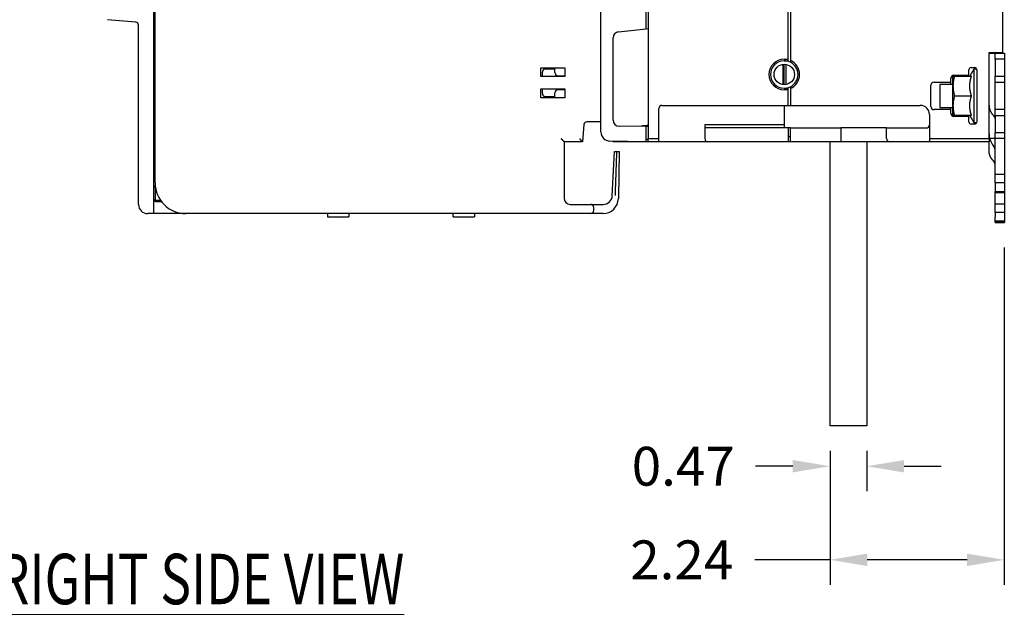
# Model space of a CAD drawing. Units: inches. Extents: x 0 to 65.6, y 0 to 50.4.
# Drawn here: x 30.5 to 43.2, y 24 to 31.6 of the extents above; entities that cross this region are included whole.
import ezdxf

# ---------------------------------------------------------------- set-up
doc = ezdxf.new("R2010")
doc.units = ezdxf.units.IN
doc.header["$MEASUREMENT"] = 0
doc.linetypes.add('HIDDENNEW0', pattern=[4.5, 1.5, -1.5, 1.5])
doc.layers.add('DIMENSION', color=4, linetype='Continuous')
doc.layers.add('VISIBLE', color=255, linetype='HIDDENNEW0')
doc.layers.add('TEXT', color=6, linetype='Continuous', lineweight=30)
doc.styles.add('Dimen_Text', font='romans.shx', dxfattribs={"width": 0.75})
doc.styles.get("Standard").update_dxf_attribs({"font": 'romans.shx', "width": 0.8})
doc.dimstyles.get("Standard").update_dxf_attribs({"dimscale": 4, "dimtxt": 0.125, "dimasz": 0.12, "dimexe": 0.08, "dimexo": 0.08, "dimgap": 0.09, "dimtad": 0, "dimtih": 1, "dimtoh": 1, "dimzin": 1, "dimdsep": 46, "dimtxsty": 'Dimen_Text', "dimcen": 0, "dimclrd": 256, "dimclre": 256, "dimclrt": 256, "dimadec": 0, "dimazin": 0, "dimtfac": 1, "dimtofl": 0, "dimtmove": 0, "dimatfit": 2, "dimfxl": 0, "dimtolj": 1, "dimtzin": 0, "dimlwd": -1, "dimlwe": -1, "dimarcsym": 0})

# ---------------------------------------------------------------- blocks, each defined once
blk = doc.blocks.new('OS1200L30 RIGHT')
at = {"layer": 'VISIBLE', "linetype": 'Continuous'}
for p, q in [((-46.50001, 119), (-46.50001, -119)), ((69.5, -90.8), (69.5, 90.8)), ((-47.2, -83.07357), (-47.2, -11.33118)), ((-0.7, -93), (-0.7, -22.15993)), ((-0.00001, -22.25), (-0.00001, -93.41742)), ((-62, -116.79357), (-62, -63.76)), ((-208.22535, -142.52981), (-208.22535, -73.52981)), ((-207.80016, -133.50534), (-207.80016, -73.30534)), ((-214.13728, -80.89919), (-223.40147, -80.08018)), ((-213.22535, -140.52981), (-213.22535, -81.89531)), ((-56.20906, -84.02046), (-47.2, -83.07357)), ((-47.2, -83.07357), (-46.50001, -83)), ((-207.80013, -86.35715), (-208.22538, -86.35715)), ((-58, -112.91702), (-58, -86.00951)), ((-208.22538, -89.85716), (-207.80013, -89.85716)), ((-2.00003, -92.99997), (-0.70004, -92.99997)), ((-0.7, -93.5), (-0.7, -93)), ((65, -97.58113), (64.99999, -90.8)), ((64.99999, -90.8), (69.5, -90.8)), ((64.99999, -91.00001), (66.33333, -91.00001)), ((66.33333, -91.00001), (66.99999, -91.00001)), ((66.99999, -91.00001), (69.99999, -91.00001)), ((66.99999, -93.00001), (66.99999, -91.00001)), ((66.99999, -93.00001), (66.99999, -98.50001)), ((69.99998, -92.99997), (67.00003, -92.99997)), ((67.99994, -90.79995), (67.99994, -91.00004)), ((69.99999, -91.00001), (69.99999, -93.00001)), ((69.99999, -93.00001), (69.99999, -98.50001)), ((-81.60016, -98.70534), (-81.60016, -95.80534)), ((-81.60016, -95.80534), (-73.80016, -95.80534)), ((-76.99999, -96.20537), (-80.13573, -96.20537)), ((-77.00001, -97.4), (-76.99999, -95.80529)), ((-73.80016, -95.80534), (-73.80016, -98.70534)), ((-2.5, -94.68752), (-2.5, -101.31248)), ((-2.00003, -101.35003), (-2.00003, -94.64998)), ((-2, -93.5), (-0.7, -93.5)), ((-1.49997, -93.5279), (-1.5, -93.5)), ((-1.5, -94.68752), (-1.5, -101.31248)), ((-0.00001, -93.41742), (-0.00001, -93.96887)), ((58.4, -98.25), (58.4, -96.45)), ((60.00001, -96.30043), (58.70099, -98.55049)), ((59.09999, -95.75), (60.3, -95.75)), ((60.00001, -96.30043), (60.00001, -97.46603)), ((60.93807, -96.30043), (60.00001, -96.30043)), ((60.99999, -96.45), (60.99999, -113.55)), ((-207.80013, -96.95717), (-208.22538, -96.95717)), ((-73.80016, -98.70534), (-81.60016, -98.70534)), ((-81.13028, -98.70536), (-81.13028, -97.2146)), ((-76, -98.4), (-74.00001, -98.4)), ((-75.28761, -98.70536), (-75.28758, -98.4)), ((-74.28759, -98.70536), (-74.28758, -98.4)), ((-74.00001, -98.4), (-74.00001, -98.70534)), ((52.5, -100.5), (52.5, -99.25)), ((53.19999, -101.77716), (53.19999, -98.55045)), ((53.5, -98.25), (58.4, -98.25)), ((53.66529, -98.55045), (59.27705, -98.55045)), ((58.39994, -98.55049), (58.4, -98.25)), ((60.00001, -97.46603), (60.00001, -113.70048)), ((64.99999, -108.12666), (64.99999, -97.58114)), ((66.99999, -100.50001), (66.99999, -98.50001)), ((67.00003, -98.50002), (69.99998, -98.50002)), ((69.99999, -98.50001), (69.99999, -100.50001)), ((-208.22538, -100.45718), (-207.80013, -100.45718)), ((-81.60016, -105.60534), (-81.60016, -102.70534)), ((-81.60016, -102.70534), (-73.80016, -102.70534)), ((-81.13028, -104.19608), (-81.13028, -102.70532)), ((-74.00001, -103), (-76, -103)), ((-75.28758, -103), (-75.28761, -102.70532)), ((-74.28758, -103), (-74.28759, -102.70532)), ((-74.00001, -102.70534), (-74.00001, -103)), ((-73.80016, -102.70534), (-73.80016, -105.60534)), ((-0.70004, -103.00004), (-2.00003, -103.00004)), ((-2, -102.5), (-0.7, -102.5)), ((-1.5, -102.5), (-1.49997, -102.47212)), ((-0.7, -103), (-0.7, -102.5)), ((-0.7, -108.1), (-0.7, -103)), ((-0.00001, -102.03113), (-0.00001, -102.58257)), ((-0.00001, -102.58257), (-0.00001, -108.1)), ((45.99999, -108.5), (45.99999, -101.5)), ((47, -100.5), (52.5, -100.5)), ((48.89999, -101.25), (48.90004, -108.75001)), ((53.2, -101.25), (48.90004, -101.25004)), ((52.50004, -101.25004), (52.5, -100.5)), ((53.19999, -108.22273), (53.19999, -101.77716)), ((66.99999, -100.50001), (69.99999, -100.50001)), ((66.99999, -109.50001), (66.99999, -100.50001)), ((69.99999, -100.50001), (69.99999, -109.50001)), ((-207.80013, -105.55716), (-208.22538, -105.55716)), ((-73.80016, -105.60534), (-81.60016, -105.60534)), ((-80.13573, -105.20531), (-76.99999, -105.20531)), ((-76.99999, -105.60539), (-77.00001, -104)), ((53.66532, -105.0004), (59.27704, -105.0004)), ((-208.22538, -109.05717), (-207.80013, -109.05717)), ((-43, -119), (-43, -109.1)), ((-42, -108.1), (-0.7, -108.1)), ((-2, -108.1), (-2, -109.1)), ((-2, -109.1), (-2, -114.5)), ((-0.7, -108.1), (-0.00001, -108.1)), ((-0.00001, -108.1), (42.5, -108.1)), ((52.5, -109.5), (47, -109.5)), ((48.90004, -108.75001), (53.2, -108.75)), ((52.5, -109.5), (52.50004, -108.75001)), ((52.5, -110.75), (52.5, -109.5)), ((53.19999, -111.45045), (53.19999, -108.22273)), ((64.99999, -119), (65, -108.12666)), ((69.99999, -109.50001), (66.99999, -109.50001)), ((66.99999, -111.50001), (66.99999, -109.50001)), ((69.99999, -109.50001), (69.99999, -111.50001)), ((45.5, -111.1), (45.5, -119)), ((58.4, -111.75), (53.5, -111.75)), ((59.27705, -111.45045), (53.66529, -111.45045)), ((58.4, -111.75), (58.39994, -111.45042)), ((58.4, -113.55), (58.4, -111.75)), ((58.70099, -111.45042), (60.00001, -113.70048)), ((66.99999, -111.50001), (66.99999, -117.00001)), ((69.99998, -111.50004), (67.00003, -111.50004)), ((69.99999, -111.50001), (69.99999, -117.00001)), ((-207.80013, -114.15714), (-208.22538, -114.15714)), ((-67.51134, -114.41818), (-68.00016, -120.00534)), ((-62, -113.50534), (-66.51515, -113.50534)), ((-47.2, -114.99389), (-56.01746, -114.91694)), ((-48.49996, -114.79996), (-48.68097, -114.98097)), ((-48.49996, -114.79996), (-48.5, -114.98255)), ((-46.99999, -114.79996), (-48.49996, -114.79996)), ((-46.50001, -115), (-47.2, -114.99389)), ((-47.2, -119.50008), (-47.2, -114.99389)), ((-28, -114.5), (-28, -115.5)), ((-28, -115.5), (-28, -119)), ((-0.7, -115.5), (-28, -115.5)), ((-2.00003, -114.49998), (-27.99997, -114.49998)), ((-2, -114.5), (-2, -115.5)), ((-0.7, -115.5), (-0.7, -120)), ((-0.00001, -115.5), (-0.7, -115.5)), ((-0.00001, -120), (-0.00001, -115.5)), ((-0.00001, -115.5), (16.5, -115.5)), ((31.5, -115.5), (16.5, -115.5)), ((16.5, -115.5), (16.5, -120)), ((31.5, -115.5), (44.5, -115.5)), ((31.5, -119), (31.5, -115.5)), ((60.3, -114.25), (59.09999, -114.25)), ((60.00001, -113.70048), (60.9377, -113.70048)), ((-208.22538, -117.65715), (-207.80013, -117.65715)), ((-46.50003, -119.00001), (-43.00002, -119.00001)), ((-46.50001, -120), (-46.50001, -119)), ((-43, -120), (-43, -119)), ((-0.70004, -118.29997), (-0.00001, -118.3)), ((45.5, -119), (45.5, -120)), ((45.50002, -119.00001), (65, -119.00001)), ((64.99999, -119), (64.99999, -120)), ((66.33333, -119.00001), (65, -119.00001)), ((66.99999, -119.00001), (66.33333, -119.00001)), ((66.99999, -119.00001), (66.99999, -117.00001)), ((69.99999, -119.00001), (66.99999, -119.00001)), ((66.99999, -130.65501), (67.00003, -119.00001)), ((67.00003, -116.99998), (69.99998, -116.99998)), ((69.99998, -119.00001), (69.99999, -130.65501)), ((69.99999, -117.00001), (69.99999, -119.00001)), ((-68.00016, -120.00534), (-74.00016, -120.00534)), ((-74.00016, -120.00534), (-74.00016, -138.50534)), ((-47.2, -120), (-59.05236, -119.79312)), ((-58.07928, -119.81008), (-58.06265, -120)), ((-58.00066, -120.00003), (-58.06265, -120)), ((-58.00016, -120.00534), (-58.01714, -119.81119)), ((-46.50001, -120.00534), (-58.00016, -120.00534)), ((-46.50001, -119.3), (-47.2, -119.3)), ((-47.2, -120), (-47.2, -119.50008)), ((-43, -120), (-46.50001, -120)), ((-42, -120), (-43, -120)), ((-27, -120), (-42, -120)), ((-0.7, -120), (-27, -120)), ((-22.00016, -120.00534), (-22.00018, -120.00003)), ((-0.00001, -120), (-0.7, -120)), ((16.5, -120), (-0.00001, -120)), ((12.99999, -213), (13.00002, -120.00003)), ((32.49999, -120), (16.5, -120)), ((25.00003, -120.00003), (24.99999, -213)), ((45.5, -120), (32.49999, -120)), ((64.99999, -120), (45.5, -120)), ((64.99999, -122.9644), (64.99999, -120)), ((-207.80013, -122.75713), (-208.22538, -122.75713)), ((-58.25782, -137.66234), (-57.50016, -123.20534)), ((-57.50071, -123.20531), (-57.50016, -123.19466)), ((-57.50016, -123.20534), (-56.74809, -123.20534)), ((-56.74809, -123.20534), (-56.00016, -123.20534)), ((-56.00016, -123.20534), (-56.26874, -138.5926)), ((-56.00016, -123.19466), (-56.00034, -123.20532)), ((-208.22538, -126.25714), (-207.80013, -126.25714)), ((-207.80013, -131.35711), (-208.22538, -131.35711)), ((66.99999, -133.41095), (66.99999, -130.65501)), ((67.00003, -130.65503), (69.99998, -130.65503)), ((69.99999, -130.65501), (69.99999, -133.41095)), ((-208.22538, -134.85712), (-207.78791, -134.85712)), ((-207.78791, -134.85712), (-207.78791, -139.02985)), ((-207.72532, -134.79453), (-207.72532, -134.35716)), ((-207.63766, -134.35716), (-207.72532, -134.35716)), ((-207.55424, -134.79453), (-207.72532, -134.79453)), ((66.99999, -133.41095), (66.99999, -136.3255)), ((69.99998, -133.41095), (67.00003, -133.41095)), ((69.99999, -133.41095), (69.99999, -136.3255)), ((66.99999, -136.62941), (66.99999, -136.3255)), ((66.99999, -140.45852), (67.00003, -136.62942)), ((67.00003, -136.32548), (69.99998, -136.32548)), ((67.00003, -136.62942), (69.99998, -136.62942)), ((69.99998, -136.62942), (69.99999, -140.45852)), ((69.99999, -136.3255), (69.99999, -136.62941)), ((-207.78791, -139.02985), (-208.22538, -139.02985)), ((-207.72532, -139.09233), (-205.84607, -139.09233)), ((-207.72532, -139.5298), (-207.72532, -139.09233)), ((-207.72532, -139.5298), (-205.55871, -139.5298)), ((-72.00016, -140.50534), (-65.32096, -140.50534)), ((-65.32096, -140.50534), (-63.32065, -140.50534)), ((-64.33856, -142.52279), (-64.32111, -141.52279)), ((-63.32065, -140.50534), (-61.25371, -140.50534)), ((66.99999, -143.21445), (66.99999, -140.45852)), ((69.99998, -140.45855), (67.00003, -140.45855)), ((69.99999, -140.45852), (69.99999, -143.21445)), ((-208.22535, -143.52981), (-210.22535, -143.52981)), ((-208.22535, -143.52981), (-208.22535, -142.52981)), ((-166.12535, -143.52981), (-208.22535, -143.52981)), ((-65.33841, -143.50534), (-197.80016, -143.50534)), ((-166.12538, -143.50533), (-166.12535, -143.52981)), ((-151.40012, -143.50533), (-151.40016, -144.59466)), ((-151.40016, -144.59466), (-144.40016, -144.59466)), ((-144.4002, -143.50533), (-144.40016, -144.59466)), ((-110.30016, -144.59466), (-110.30013, -143.50533)), ((-110.30016, -144.59466), (-103.30016, -144.59466)), ((-103.30012, -143.50533), (-103.30016, -144.59466)), ((-63.33811, -143.50534), (-65.33841, -143.50534)), ((-61.26798, -143.50534), (-63.33811, -143.50534)), ((-57.90495, -142.19466), (-57.92927, -142.19462)), ((-57.79811, -142.09466), (-57.79901, -142.09463)), ((66.99999, -143.21445), (66.99999, -144.67909)), ((66.99999, -146.00001), (66.99999, -144.68252)), ((69.99998, -143.21447), (67.00003, -143.21447)), ((69.99999, -143.21445), (69.99999, -144.67909)), ((69.99999, -144.68251), (69.99999, -146.00001)), ((69.99999, -146.00001), (66.99999, -146.00001)), ((66.99999, -146.00001), (66.99999, -146.12901)), ((66.99999, -146.43291), (66.99999, -146.12901)), ((67.00003, -146.129), (69.99998, -146.129)), ((67.00003, -146.43294), (69.99998, -146.43294)), ((69.99999, -146.00001), (69.99999, -146.12901)), ((69.99999, -146.12901), (69.99999, -146.43291)), ((24.99999, -213), (12.99999, -213))]:
    blk.add_line(p, q, dxfattribs=at)
for points in [[(-80.13573, -96.20537), (-80.16293, -96.20573, 0.00655142), (-80.18994, -96.2068, 0.006660433), (-80.21675, -96.2086, 0.006718963), (-80.24336, -96.2111, 0.006720014), (-80.26975, -96.21431, 0.006739138), (-80.29593, -96.2182, 0.006756225), (-80.32188, -96.2228, 0.006773632), (-80.3476, -96.22807, 0.006776851), (-80.37308, -96.23404, 0.006783585), (-80.39832, -96.24066, 0.006780188), (-80.4233, -96.24797, 0.006778533), (-80.44803, -96.25592, 0.006767138), (-80.47249, -96.26454, 0.006756966), (-80.49669, -96.2738, 0.006738415), (-80.52061, -96.28372, 0.006720324), (-80.54425, -96.29426, 0.006695058), (-80.5676, -96.30545, 0.006669694), (-80.59066, -96.31726, 0.006638515), (-80.61341, -96.32969, 0.006606433), (-80.63585, -96.34273, 0.006569674), (-80.65798, -96.35639, 0.006532219), (-80.67979, -96.37065, 0.006491915), (-80.70127, -96.38551, 0.006436256), (-80.72241, -96.40094, 0.006370174), (-80.74318, -96.41694, 0.006316062), (-80.76358, -96.43348, 0.00626877), (-80.78357, -96.45056, 0.006233964), (-80.80316, -96.46814, 0.006207862), (-80.8223, -96.48623, 0.006192772), (-80.841, -96.50478, 0.006187304), (-80.85922, -96.52379, 0.006191825), (-80.87697, -96.54324, 0.006207087), (-80.8942, -96.56312, 0.00623115), (-80.91092, -96.58339, 0.006266897), (-80.92709, -96.60406, 0.006310844), (-80.94271, -96.62509, 0.006368346), (-80.95774, -96.64648, 0.006430748), (-80.97219, -96.6682, 0.006504544), (-80.98601, -96.69024, 0.00655372), (-80.99924, -96.71259, 0.006570119), (-81.01184, -96.73524, 0.006583536), (-81.02383, -96.75819, 0.006590687), (-81.03519, -96.78144, 0.006603027), (-81.04593, -96.80496, 0.006617848), (-81.05603, -96.82877, 0.006600976), (-81.06551, -96.85284, 0.006556749), (-81.07435, -96.87717, 0.006605491), (-81.08256, -96.90178, 0.006728993), (-81.09013, -96.92668, 0.006520599), (-81.09705, -96.95172, 0.006069605), (-81.10332, -96.97683, 0.006681149), (-81.10896, -97.00261, 0.007940675), (-81.11395, -97.02925, 0.005982211), (-81.11826, -97.05439, 0.002016144), (-81.12183, -97.07724, 0.008411319), (-81.12493, -97.10702, 0.014323416), (-81.12775, -97.15346, 0.006888373), (-81.13028, -97.2146, 0.003611351)], [(53.19998, -98.55049), (53.20047, -98.55049, -0.004217826), (53.2019, -98.55049, -0.000386887), (53.20431, -98.55049, -0.000133907), (53.20767, -98.55048, -0.000068953), (53.21201, -98.55048, -0.00004117), (53.21731, -98.55048, -0.000027747), (53.2236, -98.55048, -0.000019698), (53.23086, -98.55048, -0.000014864), (53.23912, -98.55047, -0.000011493), (53.24836, -98.55047, -0.000009233), (53.25863, -98.55047, -0.000007509), (53.2699, -98.55047, -0.000006271), (53.28221, -98.55047, -0.000005282), (53.29555, -98.55047, -0.000004543), (53.30996, -98.55047, -0.000003904), (53.32541, -98.55047, -0.000003398), (53.34195, -98.55047, -0.000003012), (53.35961, -98.55047, -0.000002732), (53.37845, -98.55047, -0.000002351), (53.39828, -98.55047, -0.000001976), (53.4191, -98.55047, -0.000001985), (53.4416, -98.55047, -0.000002138), (53.46607, -98.55048, -0.000001432), (53.48973, -98.55048, -0.000000426), (53.5117, -98.55048, -0.00000186), (53.5429, -98.55048, -0.000002705), (53.59489, -98.55049, -0.000001129), (53.66532, -98.55049, -0.000000555)], [(53.66532, -98.55049), (53.64879, -98.61232, 0.000895006), (53.63262, -98.67372, 0.000912187), (53.61681, -98.73467, 0.000924519), (53.60134, -98.7952, 0.000929126), (53.58623, -98.85531, 0.00093677), (53.57145, -98.91502, 0.000944672), (53.55701, -98.97434, 0.000953425), (53.5429, -99.03327, 0.000960309), (53.52913, -99.09183, 0.000968588), (53.51567, -99.15003, 0.000975603), (53.50255, -99.20787, 0.000983815), (53.48973, -99.26537, 0.000990635), (53.47724, -99.32253, 0.000998653), (53.46505, -99.37937, 0.001005348), (53.45317, -99.43589, 0.001013186), (53.4416, -99.4921, 0.001019721), (53.43033, -99.54801, 0.001027356), (53.41935, -99.60364, 0.001033723), (53.40867, -99.65898, 0.001041143), (53.39828, -99.71404, 0.001047326), (53.38819, -99.76884, 0.001054515), (53.37837, -99.82339, 0.001060502), (53.36885, -99.87767, 0.001067444), (53.35961, -99.93173, 0.001073221), (53.35065, -99.98554, 0.001079902), (53.34196, -100.03913, 0.001085456), (53.33355, -100.0925, 0.00109186), (53.32541, -100.14565, 0.001097179), (53.31754, -100.1986, 0.001103292), (53.30994, -100.25136, 0.001108361), (53.30261, -100.30392, 0.001114171), (53.29555, -100.35631, 0.00111898), (53.28875, -100.40851, 0.001124469), (53.2822, -100.46055, 0.001129), (53.27592, -100.51242, 0.001134163), (53.2699, -100.56414, 0.001138426), (53.26413, -100.61571, 0.001143223), (53.25862, -100.66713, 0.00114713), (53.25337, -100.71842, 0.001151652), (53.24836, -100.76959, 0.001155466), (53.24361, -100.82062, 0.001159329), (53.23911, -100.87155, 0.001162066), (53.23486, -100.92236, 0.0011666), (53.23086, -100.97307, 0.001171685), (53.2271, -101.02369, 0.001172115), (53.22359, -101.0742, 0.001167636), (53.22033, -101.12461, 0.001180633), (53.21731, -101.175, 0.001206898), (53.21454, -101.22539, 0.001175271), (53.212, -101.27551, 0.001099328), (53.20972, -101.32527, 0.001215083), (53.20767, -101.37577, 0.001450322), (53.20586, -101.4274, 0.001103163), (53.2043, -101.47584, 0.000379717), (53.20301, -101.51961, 0.001557198), (53.2019, -101.57577, 0.002683856), (53.20089, -101.66222, 0.001314158), (53.19998, -101.77539, 0.000697119)], [(59.27704, -105.0004), (59.23037, -104.85796, -0.002495722), (59.18584, -104.71729, -0.002582628), (59.14354, -104.57849, -0.002662236), (59.10333, -104.44137, -0.002715463), (59.06524, -104.30583, -0.002778199), (59.02916, -104.17173, -0.002841781), (58.99511, -104.03902, -0.00290799), (58.96301, -103.90755, -0.002966848), (58.93288, -103.77726, -0.003029239), (58.90463, -103.64801, -0.003087151), (58.87832, -103.51976, -0.003146848), (58.85383, -103.39236, -0.003201659), (58.83124, -103.26577, -0.003257175), (58.81044, -103.13986, -0.003308447), (58.7915, -103.01457, -0.00335908), (58.77433, -102.88978, -0.003405967), (58.75901, -102.76543, -0.003450605), (58.74544, -102.64142, -0.003491934), (58.7337, -102.51766, -0.003530253), (58.72372, -102.39406, -0.003566554), (58.71557, -102.27054, -0.003595874), (58.70919, -102.14701, -0.003622107), (58.70464, -102.02339, -0.003647989), (58.70188, -101.89956, -0.003677133), (58.70098, -101.77545, -0.003674107), (58.70188, -101.65134, -0.00367415), (58.70464, -101.5275, -0.003677135), (58.70919, -101.40388, -0.003647826), (58.71557, -101.28035, -0.003622152), (58.72372, -101.15683, -0.003596462), (58.7337, -101.03323, -0.003566395), (58.74544, -100.90948, -0.003528226), (58.75901, -100.78547, -0.003492525), (58.77433, -100.66111, -0.00345753), (58.7915, -100.53631, -0.003403924), (58.81044, -100.41103, -0.003336031), (58.83121, -100.2852, -0.003315521), (58.85383, -100.15853, -0.003331769), (58.87841, -100.03085, -0.003177943), (58.90463, -99.90288, -0.002912589), (58.93252, -99.77477, -0.00316673), (58.96301, -99.64335, -0.003708426), (58.99655, -99.50741, -0.002729842), (59.02916, -99.37916, -0.000884838), (59.05956, -99.26269, -0.003792764), (59.10333, -99.10953, -0.006242641), (59.17694, -98.86874, -0.002899146), (59.27704, -98.55049, -0.001497431)], [(53.19998, -101.77539), (53.2001, -101.82529, 0.001196665), (53.20046, -101.87519, 0.001195824), (53.20106, -101.9251, 0.001195398), (53.2019, -101.97503, 0.00119491), (53.20298, -102.02498, 0.001194022), (53.2043, -102.07496, 0.001193125), (53.20587, -102.12498, 0.001191868), (53.20767, -102.17504, 0.001190587), (53.20972, -102.22515, 0.001188883), (53.212, -102.27532, 0.001187259), (53.21454, -102.32554, 0.001185149), (53.21731, -102.37583, 0.001183166), (53.22033, -102.42619, 0.001180642), (53.22359, -102.47663, 0.001178313), (53.2271, -102.52715, 0.001175387), (53.23086, -102.57777, 0.001172717), (53.23486, -102.62848, 0.001169394), (53.23911, -102.67929, 0.001166391), (53.24361, -102.73022, 0.00116268), (53.24836, -102.78126, 0.001159352), (53.25337, -102.83243, 0.001155263), (53.25862, -102.88372, 0.001151619), (53.26413, -102.93515, 0.001147163), (53.2699, -102.98672, 0.001143212), (53.27592, -103.03844, 0.0011384), (53.2822, -103.09031, 0.001134153), (53.28875, -103.14235, 0.001128997), (53.29555, -103.19456, 0.001124465), (53.30261, -103.24694, 0.001118977), (53.30994, -103.29951, 0.001114172), (53.31754, -103.35226, 0.001108366), (53.32541, -103.40522, 0.0011033), (53.33355, -103.45838, 0.001097187), (53.34196, -103.51174, 0.001091868), (53.35065, -103.56534, 0.001085471), (53.35961, -103.61915, 0.001079932), (53.36885, -103.6732, 0.001073236), (53.37837, -103.72749, 0.001067414), (53.38819, -103.78204, 0.001060539), (53.39828, -103.83684, 0.001054716), (53.40867, -103.89191, 0.001047304), (53.41935, -103.94725, 0.001040559), (53.43032, -104.00287, 0.00103393), (53.4416, -104.05878, 0.001029486), (53.45317, -104.11501, 0.001019141), (53.46505, -104.17152, 0.001006176), (53.47723, -104.22833, 0.001007514), (53.48973, -104.28552, 0.001021785), (53.50258, -104.34315, 0.000983465), (53.51567, -104.40086, 0.000910123), (53.529, -104.45857, 0.001000173), (53.5429, -104.51762, 0.001187041), (53.55753, -104.5785, 0.000885643), (53.57145, -104.63587, 0.000289321), (53.58419, -104.68792, 0.001249643), (53.60134, -104.7557, 0.002114885), (53.62878, -104.86133, 0.001007932), (53.66532, -105.0004, 0.000526126)], [(-81.13028, -104.19608), (-81.12994, -104.22325, 0.006146267), (-81.12894, -104.25023, 0.006232294), (-81.12726, -104.27704, 0.006292452), (-81.12493, -104.30365, 0.006323929), (-81.12192, -104.33007, 0.006364772), (-81.11826, -104.35628, 0.00640252), (-81.11393, -104.38228, 0.006440292), (-81.10896, -104.40807, 0.006469937), (-81.10332, -104.43363, 0.006500444), (-81.09705, -104.45896, 0.006524556), (-81.09012, -104.48405, 0.006548077), (-81.08256, -104.5089, 0.006565617), (-81.07435, -104.53349, 0.006581634), (-81.06551, -104.55783, 0.006592452), (-81.05603, -104.5819, 0.006600709), (-81.04593, -104.60571, 0.006604542), (-81.03519, -104.62924, 0.006604971), (-81.02383, -104.65248, 0.006601951), (-81.01184, -104.67543, 0.006594277), (-80.99924, -104.69809, 0.006583768), (-80.98601, -104.72043, 0.006569067), (-80.97219, -104.74248, 0.006553635), (-80.95774, -104.76419, 0.006504825), (-80.94271, -104.78558, 0.006430768), (-80.92709, -104.80661, 0.006368269), (-80.91092, -104.82728, 0.006310839), (-80.8942, -104.84756, 0.006266917), (-80.87697, -104.86743, 0.006231152), (-80.85922, -104.88688, 0.006207081), (-80.841, -104.9059, 0.006191823), (-80.8223, -104.92445, 0.006187306), (-80.80316, -104.94253, 0.006192778), (-80.78357, -104.96011, 0.00620786), (-80.76358, -104.97719, 0.006233942), (-80.74318, -104.99373, 0.006268776), (-80.72241, -105.00973, 0.006316142), (-80.70127, -105.02516, 0.006370153), (-80.67979, -105.04003, 0.006435965), (-80.65798, -105.05428, 0.006491974), (-80.63585, -105.06794, 0.006533219), (-80.61341, -105.08098, 0.006569305), (-80.59066, -105.09342, 0.006602534), (-80.5676, -105.10522, 0.006639394), (-80.54425, -105.11641, 0.006682808), (-80.52061, -105.12695, 0.006691059), (-80.49669, -105.13687, 0.006674035), (-80.47251, -105.14613, 0.006751564), (-80.44803, -105.15475, 0.006911238), (-80.42324, -105.16271, 0.006719683), (-80.39832, -105.17001, 0.00627339), (-80.37329, -105.17663, 0.006944052), (-80.3476, -105.1826, 0.008308879), (-80.32102, -105.1879, 0.00626163), (-80.29593, -105.19247, 0.002066852), (-80.27312, -105.19628, 0.008886996), (-80.24336, -105.19958, 0.015236868), (-80.19691, -105.2026, 0.007327635), (-80.13573, -105.20531, 0.003833605)], [(53.66532, -105.0004), (53.64879, -105.06223, 0.000893346), (53.63262, -105.12363, 0.000910539), (53.61681, -105.18458, 0.000922896), (53.60134, -105.24511, 0.000927541), (53.58623, -105.30521, 0.000935221), (53.57145, -105.36492, 0.000943158), (53.55701, -105.42423, 0.000951948), (53.5429, -105.48315, 0.000958871), (53.52913, -105.5417, 0.00096719), (53.51567, -105.59989, 0.000974246), (53.50255, -105.65771, 0.000982502), (53.48973, -105.7152, 0.000989366), (53.47724, -105.77234, 0.00099743), (53.46505, -105.82917, 0.001004171), (53.45317, -105.88567, 0.001012059), (53.4416, -105.94186, 0.001018643), (53.43033, -105.99775, 0.001026331), (53.41935, -106.05335, 0.001032749), (53.40867, -106.10866, 0.001040224), (53.39828, -106.1637, 0.001046462), (53.38819, -106.21847, 0.001053708), (53.37837, -106.27298, 0.001059753), (53.36885, -106.32724, 0.001066755), (53.35961, -106.38126, 0.001072592), (53.35065, -106.43503, 0.001079336), (53.34196, -106.48859, 0.001084952), (53.33355, -106.54192, 0.001091422), (53.32541, -106.59504, 0.001096805), (53.31754, -106.64795, 0.001102987), (53.30994, -106.70066, 0.001108122), (53.30261, -106.75318, 0.001114002), (53.29555, -106.80552, 0.001118879), (53.28875, -106.85767, 0.001124441), (53.2822, -106.90966, 0.001129043), (53.27592, -106.96149, 0.001134281), (53.2699, -107.01315, 0.001138615), (53.26413, -107.06467, 0.001143489), (53.25862, -107.11604, 0.00114747), (53.25337, -107.16728, 0.00115207), (53.24836, -107.21838, 0.001155959), (53.24361, -107.26936, 0.0011599), (53.23911, -107.32023, 0.001162714), (53.23486, -107.37097, 0.001167328), (53.23086, -107.42162, 0.001172492), (53.2271, -107.47218, 0.001173002), (53.22359, -107.52263, 0.001168595), (53.22033, -107.57297, 0.001181682), (53.21731, -107.62329, 0.00120805), (53.21454, -107.6736, 0.001176474), (53.212, -107.72365, 0.001100522), (53.20972, -107.77334, 0.001216481), (53.20767, -107.82377, 0.001452097), (53.20586, -107.87532, 0.001104598), (53.2043, -107.92368, 0.000380226), (53.20301, -107.96738, 0.001559344), (53.2019, -108.02345, 0.002687901), (53.20089, -108.10975, 0.001316289), (53.19998, -108.22273, 0.000698286)], [(59.27704, -111.45042), (59.23798, -111.33156, -0.002078042), (59.20043, -111.21397, -0.002139387), (59.16443, -111.09769, -0.002194632), (59.12989, -110.98261, -0.00223158), (59.09685, -110.86869, -0.002275509), (59.06522, -110.75583, -0.002319835), (59.03504, -110.644, -0.002366359), (59.00623, -110.53311, -0.002407834), (58.97882, -110.42314, -0.002452319), (58.95274, -110.314, -0.002493612), (58.92804, -110.20565, -0.002536931), (58.90463, -110.09802, -0.00257679), (58.88257, -109.99107, -0.002618161), (58.86178, -109.88474, -0.002656466), (58.84231, -109.77898, -0.002695568), (58.82409, -109.67373, -0.002731854), (58.80716, -109.56894, -0.002768206), (58.79148, -109.46456, -0.002802068), (58.77708, -109.36055, -0.002835273), (58.7639, -109.25684, -0.002866391), (58.752, -109.15339, -0.002895888), (58.74132, -109.05014, -0.002923587), (58.73191, -108.94705, -0.002949378), (58.72372, -108.84406, -0.002974178), (58.7168, -108.74113, -0.002994551), (58.71111, -108.6382, -0.00301362), (58.70669, -108.53523, -0.003032182), (58.70351, -108.43213, -0.003051008), (58.70161, -108.32884, -0.003057148), (58.70096, -108.22545, -0.003068876), (58.70161, -108.12205, -0.003068872), (58.70351, -108.01876, -0.003057136), (58.70669, -107.91566, -0.003050983), (58.71111, -107.81269, -0.003032139), (58.7168, -107.70976, -0.00301358), (58.72372, -107.60683, -0.002994538), (58.73191, -107.50384, -0.002974107), (58.74132, -107.40075, -0.002949176), (58.752, -107.2975, -0.002923548), (58.7639, -107.19405, -0.002896275), (58.77708, -107.09033, -0.002866166), (58.79148, -106.98632, -0.002833544), (58.80716, -106.88194, -0.002802434), (58.82409, -106.77715, -0.002773636), (58.84231, -106.67188, -0.002730094), (58.86178, -106.56613, -0.002676985), (58.88255, -106.45986, -0.002661987), (58.90463, -106.35285, -0.002677824), (58.92812, -106.24497, -0.002557691), (58.95274, -106.13686, -0.002348448), (58.97851, -106.02866, -0.002557159), (59.00623, -105.91774, -0.003000741), (59.03625, -105.80312, -0.002217119), (59.06522, -105.69502, -0.000724374), (59.09208, -105.59687, -0.00308664), (59.12989, -105.46823, -0.005113277), (59.19248, -105.26657, -0.00239293), (59.27704, -105.0004, -0.001240331)], [(53.19998, -108.22273), (53.2001, -108.27271, 0.001194577), (53.20046, -108.3227, 0.001193812), (53.20106, -108.37269, 0.001193464), (53.2019, -108.42271, 0.00119305), (53.20298, -108.47274, 0.001192242), (53.2043, -108.5228, 0.001191421), (53.20587, -108.5729, 0.001190243), (53.20767, -108.62304, 0.001189038), (53.20972, -108.67323, 0.001187414), (53.212, -108.72346, 0.001185866), (53.21454, -108.77376, 0.001183836), (53.21731, -108.82412, 0.001181929), (53.22033, -108.87455, 0.001179485), (53.22359, -108.92506, 0.001177232), (53.2271, -108.97565, 0.001174385), (53.23086, -109.02633, 0.001171791), (53.23486, -109.0771, 0.001168546), (53.23911, -109.12798, 0.001165618), (53.24361, -109.17897, 0.001161985), (53.24836, -109.23007, 0.001158731), (53.25337, -109.28129, 0.001154719), (53.25862, -109.33264, 0.001151147), (53.26413, -109.38413, 0.001146767), (53.2699, -109.43575, 0.001142887), (53.27592, -109.48752, 0.001138149), (53.2822, -109.53945, 0.001133972), (53.28875, -109.59154, 0.001128888), (53.29555, -109.64379, 0.001124425), (53.30261, -109.69622, 0.001119007), (53.30994, -109.74883, 0.001114268), (53.31754, -109.80163, 0.001108531), (53.32541, -109.85463, 0.001103529), (53.33355, -109.90783, 0.001097483), (53.34196, -109.96124, 0.001092226), (53.35065, -110.01487, 0.001085893), (53.35961, -110.06872, 0.001080415), (53.36885, -110.12281, 0.00107378), (53.37837, -110.17713, 0.001068017), (53.38819, -110.23171, 0.0010612), (53.39828, -110.28654, 0.001055433), (53.40867, -110.34164, 0.001048077), (53.41935, -110.397, 0.001041386), (53.43032, -110.45265, 0.001034811), (53.4416, -110.50859, 0.001030419), (53.45317, -110.56484, 0.001020123), (53.46505, -110.62137, 0.0010072), (53.47723, -110.67821, 0.001008595), (53.48973, -110.73542, 0.001022937), (53.50258, -110.79306, 0.000984628), (53.51567, -110.85079, 0.000911245), (53.529, -110.90852, 0.001001457), (53.5429, -110.96758, 0.001188634), (53.55753, -111.02847, 0.000886885), (53.57145, -111.08585, 0.000289736), (53.58419, -111.13791, 0.001251469), (53.60134, -111.2057, 0.002118185), (53.62878, -111.31134, 0.001009591), (53.66532, -111.45042, 0.000527012)], [(65, -108.1267), (65.0015, -108.24002, 0.006626035), (65.00597, -108.3536, 0.006560548), (65.0135, -108.46748, 0.00653501), (65.02402, -108.58155, 0.00657899), (65.03766, -108.69571, 0.006593518), (65.05432, -108.80987, 0.006594222), (65.07414, -108.92395, 0.00658738), (65.09698, -109.03785, 0.006588498), (65.12298, -109.15149, 0.00657819), (65.15201, -109.26478, 0.006568848), (65.18418, -109.37762, 0.00654853), (65.21935, -109.48993, 0.006527316), (65.25763, -109.60161, 0.006505931), (65.29887, -109.71259, 0.006490476), (65.34318, -109.82276, 0.006442844), (65.39037, -109.93204, 0.006371908), (65.4405, -110.0403, 0.006386303), (65.49354, -110.14761, 0.006467898), (65.54959, -110.25389, 0.006248798), (65.60804, -110.35862, 0.005808969), (65.66878, -110.46149, 0.006338095), (65.73343, -110.56445, 0.007447356), (65.80267, -110.66805, 0.005649529), (65.86923, -110.76451, 0.002038619), (65.93072, -110.85101, 0.007787377), (66.01488, -110.95824, 0.013152343), (66.15105, -111.11828, 0.006407949), (66.33332, -111.32481, 0.003398534)], [(53.66532, -111.45042), (53.63265, -111.45042, -0.000000533), (53.60134, -111.45042, -0.000000584), (53.57146, -111.45042, -0.000000637), (53.5429, -111.45042, -0.000000684), (53.51569, -111.45043, -0.000000742), (53.48973, -111.45043, -0.000000806), (53.46506, -111.45043, -0.000000883), (53.4416, -111.45043, -0.000000963), (53.41936, -111.45043, -0.000001062), (53.39828, -111.45043, -0.000001169), (53.37839, -111.45043, -0.0000013), (53.35961, -111.45043, -0.000001444), (53.34197, -111.45043, -0.000001624), (53.32541, -111.45043, -0.00000183), (53.30995, -111.45043, -0.000002081), (53.29555, -111.45043, -0.00000236), (53.28221, -111.45043, -0.00000276), (53.2699, -111.45043, -0.000003285), (53.25863, -111.45043, -0.000003805), (53.24836, -111.45043, -0.000004223), (53.23913, -111.45043, -0.000005663), (53.23086, -111.45043, -0.000008639), (53.22357, -111.45043, -0.00000884), (53.21731, -111.45043, -0.000003633), (53.21213, -111.45043, -0.000017671), (53.20767, -111.45042, -0.000066407), (53.20361, -111.45042, -0.000093272), (53.19998, -111.45042, -0.000106888)], [(66.33332, -111.32481), (66.37479, -111.36935, -0.005767427), (66.4152, -111.41478, -0.005756283), (66.45452, -111.46114, -0.005781881), (66.49275, -111.50837, -0.00586784), (66.52978, -111.55647, -0.005933345), (66.56564, -111.60536, -0.005986782), (66.60023, -111.65506, -0.006037973), (66.63358, -111.70549, -0.006095827), (66.66559, -111.75666, -0.00614785), (66.69629, -111.80849, -0.006199705), (66.72559, -111.86098, -0.006245579), (66.75353, -111.91406, -0.006288802), (66.78003, -111.96771, -0.00633586), (66.8051, -112.02188, -0.006386563), (66.82869, -112.07655, -0.006409181), (66.85082, -112.13162, -0.006404779), (66.87142, -112.18708, -0.006489049), (66.89054, -112.24294, -0.006640871), (66.90811, -112.29919, -0.006486518), (66.92417, -112.35547, -0.00608957), (66.93865, -112.41164, -0.006709904), (66.95164, -112.46887, -0.007970433), (66.96309, -112.52757, -0.006117406), (66.97293, -112.58277, -0.002224155), (66.98105, -112.63275, -0.008524489), (66.98805, -112.69681, -0.014651014), (66.99439, -112.79521, -0.007246056), (67.00003, -112.92392, -0.003869179)], [(-74.00015, -120.00539), (-74.00059, -120.00496, 0.005277856), (-74.0018, -120.00378, 0.000580856), (-74.00384, -120.00182, 0.000188352), (-74.00663, -119.99912, 0.000064852), (-74.01019, -119.99568, 0.000019867), (-74.01446, -119.99156, -0.000001733), (-74.01946, -119.98674, -0.000013927), (-74.02512, -119.98127, -0.000024344), (-74.03146, -119.97514, -0.000030182), (-74.03843, -119.96841, -0.000036118), (-74.04603, -119.96107, -0.000039353), (-74.05422, -119.95315, -0.000043317), (-74.06299, -119.94467, -0.000046327), (-74.0723, -119.93566, -0.000051149), (-74.08215, -119.92613, -0.000051613), (-74.0925, -119.9161, -0.000050521), (-74.10335, -119.9056, -0.000059538), (-74.11466, -119.89464, -0.000080575), (-74.12641, -119.88324, -0.000118161), (-74.13858, -119.87142, -0.000181242), (-74.15117, -119.85918, -0.000227526), (-74.16413, -119.84654, -0.000275007), (-74.17746, -119.83352, -0.000312742), (-74.19113, -119.82013, -0.000356671), (-74.20513, -119.80637, -0.00039122), (-74.21943, -119.79227, -0.00043202), (-74.23402, -119.77784, -0.000463795), (-74.24887, -119.76309, -0.000501594), (-74.26397, -119.74803, -0.000534481), (-74.27929, -119.73268, -0.000577491), (-74.29481, -119.71705, -0.000598698), (-74.31053, -119.70115, -0.000610557), (-74.32642, -119.68499, -0.0006097), (-74.34248, -119.66859, -0.000601891), (-74.3587, -119.65194, -0.000595892), (-74.37507, -119.63506, -0.000595063), (-74.39157, -119.61795, -0.000592693), (-74.40821, -119.60064, -0.000592574), (-74.42497, -119.5831, -0.000591926), (-74.44183, -119.56538, -0.000594446), (-74.45879, -119.54745, -0.000595036), (-74.47585, -119.52935, -0.000597287), (-74.49299, -119.51108, -0.000602085), (-74.5102, -119.49263, -0.000613536), (-74.52747, -119.47403, -0.000543752), (-74.54481, -119.45529, -0.000379326), (-74.56222, -119.43642, -0.000228814), (-74.57971, -119.41745, -0.000054802), (-74.59729, -119.39838, 0.000095646), (-74.61497, -119.37923, 0.000261342), (-74.63276, -119.36002, 0.000405978), (-74.65065, -119.34077, 0.000567789), (-74.66866, -119.32149, 0.000711475), (-74.6868, -119.3022, 0.000875341), (-74.70507, -119.28292, 0.001010424), (-74.72348, -119.26365, 0.001155082), (-74.74203, -119.24444, 0.001313134), (-74.76075, -119.22526, 0.00151993), (-74.77968, -119.20612, 0.001590422), (-74.79868, -119.18714, 0.001579314), (-74.81774, -119.16837, 0.001957704), (-74.83732, -119.14944, 0.002649057), (-74.85759, -119.13023, 0.002012325), (-74.87673, -119.11228, 0.000427315), (-74.89412, -119.0961, 0.003331675), (-74.91697, -119.07579, 0.006389763), (-74.95282, -119.04514, 0.003154639), (-75.00017, -119.00537, 0.001631713)], [(-68.00015, -120.00539), (-68.0009, -120.00464, -0.003368684), (-68.00298, -120.00257, -0.000150576), (-68.00644, -119.9991, -0.00021857), (-68.01119, -119.99433, -0.000482741), (-68.0172, -119.98827, -0.000520333), (-68.02438, -119.981, -0.000538441), (-68.03274, -119.9725, -0.000542345), (-68.04217, -119.96286, -0.00058249), (-68.05267, -119.95208, -0.000594792), (-68.06415, -119.94024, -0.000627729), (-68.0766, -119.92733, -0.000641755), (-68.08993, -119.91343, -0.000676286), (-68.10413, -119.89855, -0.000693943), (-68.11912, -119.88275, -0.000729823), (-68.13487, -119.86604, -0.000751094), (-68.15131, -119.8485, -0.00078973), (-68.16841, -119.83013, -0.000814789), (-68.18611, -119.811, -0.000856157), (-68.20437, -119.79111, -0.000886539), (-68.22312, -119.77054, -0.000934377), (-68.24234, -119.74929, -0.000966895), (-68.26196, -119.72744, -0.001011343), (-68.28194, -119.70498, -0.001061292), (-68.30221, -119.682, -0.001144689), (-68.32275, -119.65849, -0.001149706), (-68.3435, -119.63453, -0.001095444), (-68.36446, -119.61012, -0.000946282), (-68.38561, -119.58532, -0.000677973), (-68.40698, -119.56015, -0.000464631), (-68.42857, -119.53464, -0.000254619), (-68.45039, -119.50883, -0.000070603), (-68.47244, -119.48276, 0.000134012), (-68.49473, -119.45645, 0.000310921), (-68.51727, -119.42993, 0.000507481), (-68.54006, -119.40325, 0.000669149), (-68.5631, -119.37643, 0.000842569), (-68.5864, -119.34953, 0.001021997), (-68.61, -119.32252, 0.001251662), (-68.63391, -119.29545, 0.001344841), (-68.658, -119.26847, 0.00136208), (-68.68222, -119.24168, 0.001751478), (-68.70717, -119.21454, 0.002453486), (-68.73306, -119.18691, 0.001857826), (-68.75755, -119.161, 0.00032345), (-68.77983, -119.13762, 0.003198065), (-68.80919, -119.10812, 0.006275563), (-68.85539, -119.06344, 0.00310337), (-68.91647, -119.00537, 0.001596017)], [(-58.00019, -120.00539), (-58.00004, -120.00524, -0.000776215), (-57.99962, -120.00482, -0.000168601), (-57.99891, -120.00411, 0.000011356), (-57.99793, -120.00314, 0.000159984), (-57.99668, -120.00189, 0.000188316), (-57.99518, -120.00039, 0.000199792), (-57.9934, -119.99861, 0.000202039), (-57.99138, -119.99658, 0.000216468), (-57.9891, -119.99428, 0.000218567), (-57.98657, -119.99174, 0.000227653), (-57.9838, -119.98895, 0.000228781), (-57.9808, -119.98591, 0.000236887), (-57.97756, -119.98263, 0.000238186), (-57.97409, -119.97911, 0.000245475), (-57.97039, -119.97535, 0.000246981), (-57.96648, -119.97136, 0.000253907), (-57.96234, -119.96714, 0.000255686), (-57.958, -119.9627, 0.000262371), (-57.95344, -119.95803, 0.000264488), (-57.94869, -119.95315, 0.000271187), (-57.94373, -119.94804, 0.000273461), (-57.93859, -119.94273, 0.000279818), (-57.93325, -119.93721, 0.00028287), (-57.92772, -119.93148, 0.000290378), (-57.92201, -119.92555, 0.000292161), (-57.91613, -119.91942, 0.000296172), (-57.91007, -119.9131, 0.000303444), (-57.90385, -119.90659, 0.000319151), (-57.89744, -119.89986, 0.000309939), (-57.89091, -119.89299, 0.000289377), (-57.88426, -119.88599, 0.000334347), (-57.87735, -119.87867, 0.000421513), (-57.8701, -119.87098, 0.000304855), (-57.8632, -119.86365, 0.000067553), (-57.85689, -119.85694, 0.00047503), (-57.8485, -119.84796, 0.000842443), (-57.83522, -119.83367, 0.000392116), (-57.81759, -119.81467, 0.000197549)], [(-22.00018, -120.00539), (-22.00018, -120.00538, 0.17881624), (-22.00019, -120.00537, 0.036765661), (-22.00021, -120.00535, 0.014382625), (-22.00023, -120.00532, 0.007700686), (-22.00026, -120.00529, 0.00469326), (-22.00029, -120.00525, 0.00319276), (-22.00033, -120.0052, 0.002277781), (-22.00038, -120.00514, 0.001715908), (-22.00044, -120.00508, 0.00132379), (-22.0005, -120.00502, 0.001055886), (-22.00057, -120.00494, 0.0008535), (-22.00064, -120.00486, 0.000705062), (-22.00072, -120.00478, 0.000587319), (-22.00081, -120.00468, 0.000496589), (-22.00091, -120.00458, 0.000422223), (-22.00101, -120.00448, 0.000362676), (-22.00112, -120.00436, 0.000312768), (-22.00123, -120.00425, 0.000271534), (-22.00135, -120.00412, 0.000236472), (-22.00148, -120.00399, 0.00020673), (-22.00161, -120.00385, 0.000181133), (-22.00175, -120.0037, 0.000158868), (-22.0019, -120.00355, 0.000139745), (-22.00205, -120.00339, 0.000122817), (-22.00221, -120.00323, 0.000107841), (-22.00238, -120.00306, 0.000094126), (-22.00255, -120.00288, 0.00008304), (-22.00273, -120.0027, 0.000073093), (-22.00291, -120.00251, 0.000062503), (-22.0031, -120.00231, 0.0000519), (-22.0033, -120.00211, 0.000047553), (-22.0035, -120.0019, 0.000044125), (-22.00372, -120.00168, 0.000031045), (-22.00393, -120.00146, 0.000017103), (-22.00412, -120.00127, 0.000027806), (-22.00438, -120.001, 0.000027027), (-22.00479, -120.00057, 0.000011136), (-22.00535, -120, 0.000006492)], [(-57.25074, -137.55399), (-57.23796, -137.19528, 0.000010645), (-57.2252, -136.83658, 0.000010768), (-57.21245, -136.47787, 0.000010648), (-57.19972, -136.11916, 0.000010255), (-57.18701, -135.76046, 0.000009965), (-57.17431, -135.40174, 0.000009702), (-57.16162, -135.04303, 0.000009455), (-57.14894, -134.68432, 0.00000916), (-57.13628, -134.3256, 0.000008902), (-57.12363, -133.96689, 0.000008615), (-57.111, -133.60817, 0.000008359), (-57.09837, -133.24945, 0.00000807), (-57.08576, -132.89073, 0.000007814), (-57.07316, -132.53201, 0.000007525), (-57.06057, -132.17329, 0.000007269), (-57.04798, -131.81457, 0.000006981), (-57.03541, -131.45584, 0.000006725), (-57.02285, -131.09712, 0.000006436), (-57.0103, -130.7384, 0.00000618), (-56.99775, -130.37967, 0.000005892), (-56.98522, -130.02095, 0.000005636), (-56.97269, -129.66223, 0.000005345), (-56.96017, -129.30352, 0.000005092), (-56.94766, -128.94478, 0.000004808), (-56.93515, -128.58601, 0.000004545), (-56.92265, -128.22734, 0.000004242), (-56.91016, -127.8688, 0.000004007), (-56.89767, -127.50989, 0.00000376), (-56.88516, -127.15045, 0.000003441), (-56.87271, -126.79245, 0.000003037), (-56.86033, -126.4366, 0.000002963), (-56.84776, -126.07502, 0.000002963), (-56.8349, -125.70499, 0.000002234), (-56.82283, -125.35758, 0.000001225), (-56.81192, -125.04351, 0.000002271), (-56.79792, -124.64015, 0.00000272), (-56.77635, -124.0189, 0.000001257), (-56.7481, -123.20532, 0.000000729)], [(66.33332, -126.16261), (66.25051, -126.07367, -0.005762078), (66.16979, -125.98295, -0.005748913), (66.09125, -125.89036, -0.005774011), (66.01488, -125.79603, -0.005861203), (65.94088, -125.69996, -0.005927261), (65.86923, -125.60228, -0.005981191), (65.80009, -125.50299, -0.006032723), (65.73343, -125.40222, -0.006091312), (65.66943, -125.29997, -0.006143775), (65.60804, -125.19638, -0.006196365), (65.54943, -125.09147, -0.006242696), (65.49354, -124.98536, -0.006286697), (65.44054, -124.8781, -0.006334259), (65.39037, -124.76979, -0.006385805), (65.34317, -124.66048, -0.006408907), (65.29887, -124.55033, -0.006405268), (65.25763, -124.4394, -0.006490195), (65.21935, -124.32766, -0.006643144), (65.18417, -124.21512, -0.006488958), (65.15201, -124.10251, -0.006092054), (65.123, -123.99012, -0.006714169), (65.09698, -123.87557, -0.007977911), (65.07404, -123.75808, -0.006121859), (65.05432, -123.64758, -0.002222266), (65.03804, -123.54752, -0.008535088), (65.02402, -123.41925, -0.014672218), (65.01131, -123.22219, -0.007254513), (65, -122.9644, -0.003872548)], [(67.00003, -127.76172), (66.99928, -127.70515, 0.006618512), (66.99705, -127.64843, 0.006550863), (66.99329, -127.59157, 0.006524937), (66.98805, -127.5346, 0.006570459), (66.98124, -127.47758, 0.006585766), (66.97293, -127.42055, 0.00658717), (66.96304, -127.36356, 0.006580864), (66.95164, -127.30665, 0.006582927), (66.93866, -127.24986, 0.006573239), (66.92417, -127.19325, 0.00656481), (66.9081, -127.13685, 0.006545099), (66.89054, -127.08071, 0.006524806), (66.87142, -127.02488, 0.006504042), (66.85082, -126.96939, 0.006489529), (66.82868, -126.9143, 0.006442457), (66.8051, -126.85965, 0.006372338), (66.78005, -126.80551, 0.006387422), (66.75353, -126.75183, 0.006470142), (66.72551, -126.69866, 0.006251209), (66.69629, -126.64626, 0.005811419), (66.66591, -126.59479, 0.006342236), (66.63358, -126.54327, 0.007454481), (66.59894, -126.49142, 0.005653743), (66.56564, -126.44314, 0.002036918), (66.53487, -126.39984, 0.007797261), (66.49275, -126.34616, 0.013171615), (66.42458, -126.26602, 0.006415519), (66.33332, -126.16261, 0.003401545)]]:
    blk.add_lwpolyline(points, format="xyb", dxfattribs=at)
blk.add_circle((-2, -98), 3.35, dxfattribs=at)
for centre, radius, start, end in [((-214.22535, -81.89531), 1, 0, 84.947814), ((-207.72535, -86.35713), 0.5, 180, 260.94082), ((-56, -86.00951), 2, 96, 180), ((-207.72535, -89.85713), 0.5, 99.058512, 180), ((-2, -98), 5, 90, 270), ((-2, -98), 4.5, 90, 270), ((-2, -98), 4.5, 83.62063, 90), ((-2, -98), 4.5, 63.6122, 83.62063), ((-2, -98), 5, 293.57818, 66.42182), ((-2, -98), 4.5, 296.3878, 63.6122), ((59.1, -96.45), 0.7, 90, 180), ((60.3, -96.45), 0.7, 0, 90), ((-207.72535, -96.95713), 0.5, 180, 260.94119), ((-76.00001, -97.4), 1, 180, 270), ((53.5, -99.25), 1, 90, 180), ((-207.72535, -100.45713), 0.5, 99.05889, 180), ((-76.00001, -104), 1, 90, 180), ((-2, -98), 4.5, 270, 276.37937), ((-2, -98), 4.5, 276.37937, 296.3878), ((47, -101.5), 1, 90, 180), ((-207.72535, -105.55713), 0.5, 180, 260.94089), ((-207.72535, -109.05713), 0.5, 99.058582, 180), ((-42, -109.1), 1, 90, 180), ((42.5, -111.1), 3, 0, 90), ((47, -108.5), 1, 180, 270), ((53.5, -110.75), 1, 180, 270), ((-207.72535, -114.15713), 0.5, 180, 260.94058), ((-66.51515, -114.50534), 1, 90, 175), ((-56, -112.91702), 2, 180, 269.5), ((-47, -114.3), 0.5, 270, 0), ((44.5, -114.5), 1, 270, 0), ((59.1, -113.55), 0.7, 180, 270), ((60.3, -113.55), 0.7, 270, 0), ((-207.72535, -117.65713), 0.5, 99.058275, 180), ((-59, -116.79357), 3, 180, 269), ((-27, -119), 1, 180, 270), ((32.5, -119), 1, 180, 270), ((70.99999, -117.43506), 6, 180, 218.94244), ((63.99999, -123.09192), 3, 0, 38.942445), ((-207.72535, -122.75713), 0.5, 180, 260.94027), ((-207.72535, -126.25713), 0.5, 99.059572, 180), ((-207.72535, -131.35713), 0.5, 180, 260.94157), ((-207.72535, -134.85713), 0.5, 90, 180), ((-197.80016, -133.50534), 10, 180, 270), ((-207.72535, -134.85713), 0.06256, 90, 180), ((-72.00016, -138.49466), 2, 179.99998, 180.30582), ((-61.25371, -137.50534), 3, 270, 357), ((-210.22535, -140.52981), 3, 180, 270), ((-207.72535, -139.02981), 0.5, 180, 270), ((-207.72535, -139.02981), 0.06256, 180, 270), ((-72.00016, -138.50534), 2, 180, 270), ((-65.32096, -141.50534), 1, 359, 90), ((-61.26798, -138.50534), 5, 270, 359), ((-65.33841, -142.50534), 1, 270, 359)]:
    blk.add_arc(centre, radius, start, end, dxfattribs=at)
blk = doc.blocks.new('*D34')
at = {"layer": 'Defpoints', "color": 0}
for p in [(40.972, 26.407), (41.445, 26.407), (40.972, 25.887)]:
    blk.add_point(p, dxfattribs=at)
at = {"layer": 'DIMENSION'}
for p, q in [((40.972, 26.087), (40.972, 25.567)), ((41.445, 26.087), (41.445, 25.567)), ((40.492, 25.887), (40.012, 25.887)), ((41.925, 25.887), (42.405, 25.887))]:
    blk.add_line(p, q, dxfattribs=at)
for points in [[(40.492, 25.967), (40.492, 25.807), (40.972, 25.887)], [(41.925, 25.967), (41.925, 25.807), (41.445, 25.887)]]:
    blk.add_solid(points, dxfattribs=at)
at = {"layer": 'DIMENSION', "insert": (39.081, 25.887), "char_height": 0.5, "attachment_point": 5, "style": 'Dimen_Text'}
blk.add_mtext('\\A1;0.47', dxfattribs=at)
blk = doc.blocks.new('*D35')
at = {"layer": 'Defpoints', "color": 0}
for p in [(43.216, 29.027), (40.972, 26.407), (43.216, 24.681)]:
    blk.add_point(p, dxfattribs=at)
at = {"layer": 'DIMENSION'}
for p, q in [((43.216, 28.707), (43.216, 24.361)), ((40.972, 26.087), (40.972, 24.361)), ((40.972, 24.681), (40.003, 24.681)), ((42.736, 24.681), (41.452, 24.681))]:
    blk.add_line(p, q, dxfattribs=at)
for points in [[(41.452, 24.761), (41.452, 24.601), (40.972, 24.681)], [(42.736, 24.761), (42.736, 24.601), (43.216, 24.681)]]:
    blk.add_solid(points, dxfattribs=at)
at = {"layer": 'DIMENSION', "insert": (39.062, 24.681), "char_height": 0.5, "attachment_point": 5, "style": 'Dimen_Text'}
blk.add_mtext('\\A1;2.24', dxfattribs=at)

msp = doc.modelspace()

# ---------------------------------------------------------------- block references
at = {"layer": 'VISIBLE', "xscale": 0.03937007874014853, "yscale": 0.03937007874014853, "zscale": 0.03937007874015748}
msp.add_blockref('OS1200L30 RIGHT', (40.461, 34.792), dxfattribs=at)

# ---------------------------------------------------------------- texts
at = {"layer": 'TEXT', "lineweight": 20, "insert": (32.864, 24.434), "char_height": 0.65, "width": 7.52609, "attachment_point": 5}
msp.add_mtext('{\\W0.75;\\LRIGHT SIDE VIEW}', dxfattribs=at)

# ---------------------------------------------------------------- dimensions: what is measured, and where the dimension line sits
at = {"layer": 'DIMENSION'}
for base, p1, p2, picture, middle in [((43.216, 24.681), (40.972, 26.407), (43.216, 29.027), '*D35', (39.062, 24.681)), ((40.972, 25.887), (41.445, 26.407), (40.972, 26.407), '*D34', (39.081, 25.887))]:
    dim = msp.add_linear_dim(base=base, p1=p1, p2=p2, dimstyle='Standard', override={"dimpost": '\\X'}, dxfattribs=at)
    dim.commit()
    dim.dimension.update_dxf_attribs({"geometry": picture, "text_midpoint": middle, "dimtype": 160})

doc.saveas('drawing.dxf')
